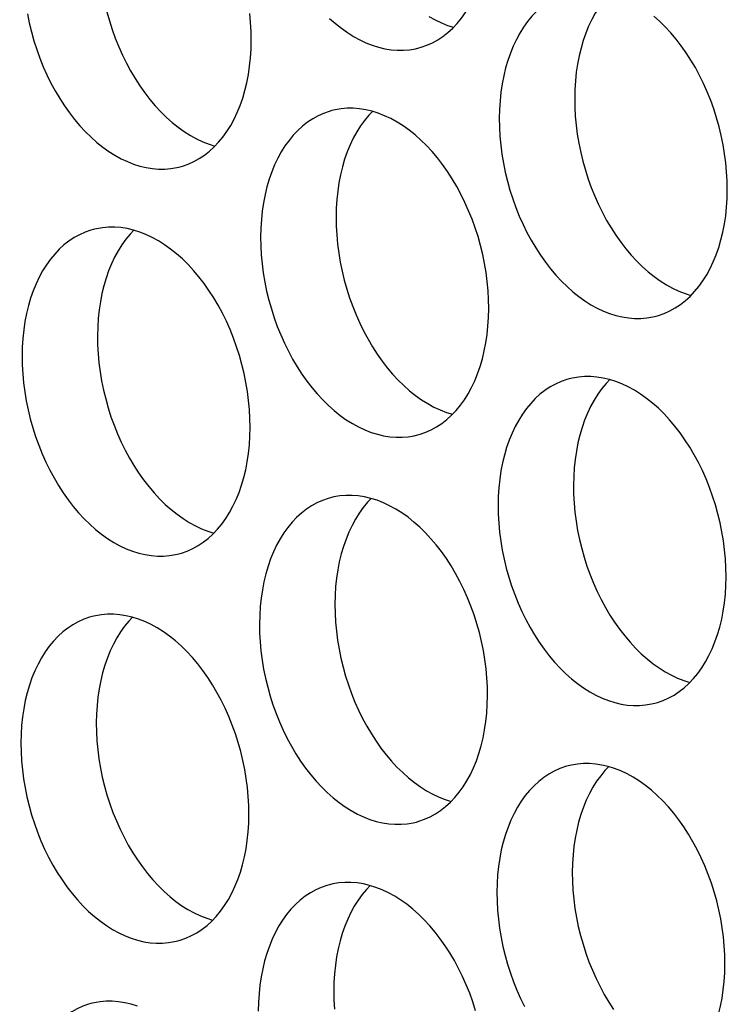
# Model space of a CAD drawing. Extents: x -33.9 to 51.1, y -25 to 40.3.
# Drawn here: x 37.9 to 38.2, y 25.1 to 25.6 of the extents above; entities that cross this region are included whole.
import ezdxf

# ---------------------------------------------------------------- set-up
doc = ezdxf.new("R2010")
doc.units = 0
doc.header["$LTSCALE"] = 0.605
doc.header["$MEASUREMENT"] = 0
doc.layers.add('02___PRT_ALL_AXES', color=7, linetype='CONTINUOUS')

msp = doc.modelspace()

# ---------------------------------------------------------------- linework, layer by layer
at = {"layer": '02___PRT_ALL_AXES', "color": 7}
for points in [[(38.0891, 25.58742), (38.09025, 25.58775), (38.0929, 25.58868), (38.09548, 25.58983), (38.09797, 25.5912), (38.10037, 25.59279), (38.10269, 25.5946), (38.1049, 25.59661), (38.107, 25.59882), (38.10899, 25.60123), (38.11086, 25.60382), (38.1126, 25.60659), (38.11421, 25.60954), (38.11568, 25.61265), (38.11701, 25.6159), (38.1182, 25.61931), (38.11923, 25.62284), (38.12011, 25.62649), (38.12084, 25.63026), (38.12142, 25.63412), (38.12183, 25.63806), (38.12208, 25.64208), (38.12218, 25.64619)], [(38.15961, 25.6135), (38.15845, 25.61317), (38.15581, 25.61224), (38.15323, 25.61109), (38.15074, 25.60972), (38.14833, 25.60813), (38.14601, 25.60632), (38.1438, 25.60431), (38.1417, 25.6021), (38.13971, 25.59969), (38.13785, 25.5971), (38.13611, 25.59432), (38.1345, 25.59137), (38.13303, 25.58827), (38.1317, 25.58502), (38.13051, 25.58161), (38.12947, 25.57808), (38.12859, 25.57443), (38.12786, 25.57066), (38.12729, 25.5668), (38.12688, 25.56286), (38.12662, 25.55884), (38.12653, 25.55473)], [(38.17847, 25.61315), (38.17677, 25.61137), (38.17477, 25.60895), (38.17291, 25.60636), (38.17117, 25.60359), (38.16956, 25.60064), (38.16809, 25.59754), (38.16676, 25.59428), (38.16557, 25.59088), (38.16454, 25.58735), (38.16365, 25.5837), (38.16292, 25.57992), (38.16235, 25.57606), (38.16194, 25.57213), (38.16169, 25.56811), (38.16159, 25.564)], [(37.90717, 25.60325), (37.90803, 25.59905), (37.90904, 25.59488), (37.91021, 25.59074), (37.91151, 25.58665), (37.91296, 25.58263), (37.91455, 25.57868), (37.91627, 25.57482), (37.91812, 25.57107), (37.92009, 25.56741), (37.92217, 25.56389), (37.92437, 25.5605), (37.92667, 25.55724), (37.92906, 25.55414), (37.93154, 25.55121), (37.93411, 25.54844), (37.93674, 25.54585), (37.93944, 25.54346), (37.94221, 25.54125), (37.94501, 25.53925), (37.94786, 25.53745), (37.95074, 25.53587), (37.95364, 25.53451), (37.95655, 25.53336), (37.95948, 25.53245), (37.96239, 25.53176), (37.9653, 25.5313), (37.96819, 25.53107), (37.97104, 25.53108), (37.97385, 25.53131), (37.97662, 25.53178), (37.97818, 25.53215)], [(37.94411, 25.60415), (37.94527, 25.6), (37.94658, 25.59592), (37.94803, 25.5919), (37.94962, 25.58795), (37.95133, 25.58409), (37.95318, 25.58033), (37.95515, 25.57668), (37.95724, 25.57315), (37.95943, 25.56976), (37.96173, 25.5665), (37.96412, 25.56341), (37.9666, 25.56047), (37.96917, 25.5577), (37.9718, 25.55512), (37.9745, 25.55272), (37.97727, 25.55052), (37.98007, 25.54851), (37.98292, 25.54672), (37.9858, 25.54514), (37.9887, 25.54377), (37.99162, 25.54263), (37.99438, 25.54176)], [(38.01126, 25.59092), (38.01119, 25.59508), (38.01096, 25.59926), (38.01057, 25.60344)], [(38.23255, 25.52144), (38.23248, 25.52561), (38.23225, 25.52978), (38.23186, 25.53396), (38.23132, 25.53818), (38.23061, 25.5424), (38.22975, 25.5466), (38.22874, 25.55077), (38.22757, 25.55492), (38.22627, 25.559), (38.22482, 25.56302), (38.22323, 25.56697), (38.22151, 25.57083), (38.21967, 25.57458), (38.21769, 25.57824), (38.21561, 25.58177), (38.21342, 25.58516), (38.21111, 25.58841), (38.20872, 25.59151), (38.20624, 25.59444), (38.20368, 25.59722), (38.20104, 25.5998), (38.19834, 25.60219)], [(38.04766, 25.60112), (38.05036, 25.59872), (38.05313, 25.59652), (38.05593, 25.59451), (38.05878, 25.59272), (38.06166, 25.59114), (38.06456, 25.58977), (38.06747, 25.58863), (38.0704, 25.58771), (38.07332, 25.58702), (38.07622, 25.58657), (38.07911, 25.58634), (38.08196, 25.58634), (38.08477, 25.58658), (38.08754, 25.58705), (38.0891, 25.58742)], [(38.09384, 25.60199), (38.09673, 25.6004), (38.09962, 25.59904), (38.10254, 25.5979), (38.1053, 25.59703)], [(37.97818, 25.53215), (37.97933, 25.53248), (37.98197, 25.53341), (37.98455, 25.53456), (37.98705, 25.53593), (37.98945, 25.53753), (37.99177, 25.53933), (37.99398, 25.54134), (37.99608, 25.54355), (37.99807, 25.54597), (37.99994, 25.54856), (38.00168, 25.55133), (38.00329, 25.55428), (38.00476, 25.55738), (38.00609, 25.56063), (38.00727, 25.56404), (38.00831, 25.56757), (38.00919, 25.57122), (38.00992, 25.575), (38.01049, 25.57885), (38.01091, 25.58279), (38.01116, 25.58681), (38.01126, 25.59092)], [(38.16159, 25.564), (38.16166, 25.55984), (38.16189, 25.55566), (38.16228, 25.55148), (38.16282, 25.54727), (38.16353, 25.54304), (38.16439, 25.53884), (38.1654, 25.53467), (38.16657, 25.53053), (38.16787, 25.52644), (38.16932, 25.52242), (38.17091, 25.51847), (38.17263, 25.51461), (38.17447, 25.51086), (38.17645, 25.5072), (38.17853, 25.50368), (38.18072, 25.50029), (38.18303, 25.49703), (38.18542, 25.49393), (38.1879, 25.491), (38.19047, 25.48823), (38.1931, 25.48564), (38.1958, 25.48325), (38.19856, 25.48104), (38.20137, 25.47904), (38.20421, 25.47724), (38.2071, 25.47566), (38.21, 25.4743), (38.21291, 25.47315), (38.21567, 25.47229)], [(38.04868, 25.55823), (38.04753, 25.5579), (38.04489, 25.55698), (38.04231, 25.55582), (38.03981, 25.55445), (38.03741, 25.55286), (38.03509, 25.55105), (38.03288, 25.54904), (38.03078, 25.54683), (38.02879, 25.54442), (38.02692, 25.54183), (38.02519, 25.53906), (38.02357, 25.53611), (38.0221, 25.53301), (38.02078, 25.52975), (38.01959, 25.52634), (38.01855, 25.52281), (38.01767, 25.51916), (38.01694, 25.51539), (38.01637, 25.51153), (38.01595, 25.50759), (38.0157, 25.50357), (38.01561, 25.49946)], [(38.12163, 25.46618), (38.12156, 25.47034), (38.12133, 25.47451), (38.12094, 25.4787), (38.12039, 25.48291), (38.11969, 25.48713), (38.11883, 25.49133), (38.11782, 25.4955), (38.11665, 25.49965), (38.11535, 25.50373), (38.1139, 25.50775), (38.11231, 25.51171), (38.11059, 25.51556), (38.10874, 25.51932), (38.10677, 25.52297), (38.10469, 25.5265), (38.10249, 25.52989), (38.10019, 25.53315), (38.0978, 25.53624), (38.09532, 25.53918), (38.09275, 25.54195), (38.09012, 25.54453), (38.08742, 25.54693), (38.08466, 25.54914), (38.08185, 25.55114), (38.07901, 25.55293), (38.07612, 25.55452), (38.07322, 25.55588), (38.07031, 25.55702), (38.06738, 25.55794), (38.06447, 25.55863), (38.06156, 25.55909), (38.05868, 25.55931), (38.05582, 25.55931), (38.05301, 25.55907), (38.05024, 25.5586), (38.04868, 25.55823)], [(38.06754, 25.55789), (38.06584, 25.5561), (38.06385, 25.55369), (38.06199, 25.5511), (38.06025, 25.54832), (38.05864, 25.54537), (38.05717, 25.54227), (38.05584, 25.53902), (38.05465, 25.53561), (38.05362, 25.53208), (38.05273, 25.52843), (38.052, 25.52466), (38.05143, 25.5208), (38.05102, 25.51686), (38.05076, 25.51284), (38.05067, 25.50873)], [(38.12653, 25.55473), (38.1266, 25.55057), (38.12683, 25.5464), (38.12721, 25.54221), (38.12776, 25.538), (38.12847, 25.53378), (38.12933, 25.52958), (38.13034, 25.52541), (38.1315, 25.52126), (38.13281, 25.51718), (38.13426, 25.51316), (38.13585, 25.5092), (38.13757, 25.50535), (38.13941, 25.50159), (38.14138, 25.49793), (38.14347, 25.49441), (38.14566, 25.49102), (38.14796, 25.48776), (38.15035, 25.48466), (38.15283, 25.48173), (38.1554, 25.47896), (38.15804, 25.47638), (38.16073, 25.47398), (38.1635, 25.47177), (38.1663, 25.46977), (38.16915, 25.46798), (38.17203, 25.46639), (38.17493, 25.46503), (38.17785, 25.46389), (38.18077, 25.46297), (38.18369, 25.46228), (38.18659, 25.46182), (38.18948, 25.46159), (38.19233, 25.4616), (38.19514, 25.46184), (38.19792, 25.46231), (38.19947, 25.46268)], [(38.19947, 25.46268), (38.20062, 25.463), (38.20327, 25.46393), (38.20585, 25.46509), (38.20834, 25.46646), (38.21075, 25.46805), (38.21306, 25.46986), (38.21527, 25.47187), (38.21737, 25.47408), (38.21937, 25.47649), (38.22123, 25.47908), (38.22297, 25.48185), (38.22458, 25.4848), (38.22605, 25.4879), (38.22738, 25.49116), (38.22857, 25.49457), (38.2296, 25.49809), (38.23049, 25.50175), (38.23122, 25.50552), (38.23179, 25.50938), (38.2322, 25.51331), (38.23245, 25.51734), (38.23255, 25.52144)], [(38.05067, 25.50873), (38.05074, 25.50457), (38.05097, 25.5004), (38.05135, 25.49621), (38.0519, 25.492), (38.05261, 25.48778), (38.05347, 25.48358), (38.05448, 25.47941), (38.05564, 25.47526), (38.05695, 25.47118), (38.0584, 25.46716), (38.05999, 25.4632), (38.06171, 25.45935), (38.06355, 25.45559), (38.06553, 25.45193), (38.06761, 25.44841), (38.0698, 25.44502), (38.0721, 25.44176), (38.07449, 25.43866), (38.07697, 25.43573), (38.07954, 25.43296), (38.08218, 25.43038), (38.08488, 25.42798), (38.08764, 25.42577), (38.09045, 25.42377), (38.09329, 25.42198), (38.09618, 25.42039), (38.09908, 25.41903), (38.10199, 25.41789), (38.10475, 25.41702)], [(37.93776, 25.50296), (37.93661, 25.50264), (37.93397, 25.50171), (37.93138, 25.50055), (37.92889, 25.49918), (37.92649, 25.49759), (37.92417, 25.49578), (37.92196, 25.49378), (37.91986, 25.49156), (37.91787, 25.48915), (37.916, 25.48656), (37.91426, 25.48379), (37.91265, 25.48084), (37.91118, 25.47774), (37.90985, 25.47448), (37.90867, 25.47108), (37.90763, 25.46755), (37.90675, 25.4639), (37.90602, 25.46012), (37.90544, 25.45626), (37.90503, 25.45233), (37.90478, 25.44831), (37.90468, 25.4442)], [(38.01071, 25.41091), (38.01064, 25.41507), (38.01041, 25.41925), (38.01002, 25.42343), (38.00947, 25.42764), (38.00877, 25.43187), (38.00791, 25.43606), (38.0069, 25.44024), (38.00573, 25.44438), (38.00443, 25.44846), (38.00298, 25.45248), (38.00139, 25.45644), (37.99967, 25.46029), (37.99782, 25.46405), (37.99585, 25.46771), (37.99377, 25.47123), (37.99157, 25.47462), (37.98927, 25.47788), (37.98688, 25.48098), (37.9844, 25.48391), (37.98183, 25.48668), (37.9792, 25.48927), (37.9765, 25.49166), (37.97373, 25.49387), (37.97093, 25.49587), (37.96808, 25.49766), (37.9652, 25.49925), (37.9623, 25.50061), (37.95939, 25.50175), (37.95646, 25.50267), (37.95354, 25.50336), (37.95064, 25.50382), (37.94775, 25.50405), (37.9449, 25.50404), (37.94209, 25.5038), (37.93932, 25.50333), (37.93776, 25.50296)], [(37.95662, 25.50262), (37.95492, 25.50083), (37.95293, 25.49842), (37.95107, 25.49583), (37.94933, 25.49306), (37.94772, 25.49011), (37.94625, 25.48701), (37.94492, 25.48375), (37.94373, 25.48034), (37.94269, 25.47681), (37.94181, 25.47316), (37.94108, 25.46939), (37.94051, 25.46553), (37.9401, 25.46159), (37.93984, 25.45757), (37.93975, 25.45346)], [(38.01561, 25.49946), (38.01568, 25.4953), (38.0159, 25.49113), (38.01629, 25.48694), (38.01684, 25.48273), (38.01755, 25.47851), (38.0184, 25.47431), (38.01942, 25.47014), (38.02058, 25.46599), (38.02189, 25.46191), (38.02334, 25.45789), (38.02493, 25.45394), (38.02664, 25.45008), (38.02849, 25.44632), (38.03046, 25.44267), (38.03255, 25.43914), (38.03474, 25.43575), (38.03704, 25.43249), (38.03943, 25.4294), (38.04191, 25.42646), (38.04448, 25.42369), (38.04711, 25.42111), (38.04981, 25.41871), (38.05258, 25.4165), (38.05538, 25.4145), (38.05823, 25.41271), (38.06111, 25.41113), (38.06401, 25.40976), (38.06693, 25.40862), (38.06985, 25.4077), (38.07277, 25.40701), (38.07567, 25.40656), (38.07856, 25.40633), (38.08141, 25.40633), (38.08422, 25.40657), (38.08699, 25.40704), (38.08855, 25.40741)], [(38.08855, 25.40741), (38.0897, 25.40774), (38.09235, 25.40866), (38.09493, 25.40982), (38.09742, 25.41119), (38.09982, 25.41278), (38.10214, 25.41459), (38.10435, 25.4166), (38.10645, 25.41881), (38.10844, 25.42122), (38.11031, 25.42381), (38.11205, 25.42658), (38.11366, 25.42953), (38.11513, 25.43264), (38.11646, 25.43589), (38.11765, 25.4393), (38.11868, 25.44283), (38.11956, 25.44648), (38.12029, 25.45025), (38.12087, 25.45411), (38.12128, 25.45805), (38.12153, 25.46207), (38.12163, 25.46618)], [(37.93975, 25.45346), (37.93982, 25.4493), (37.94005, 25.44513), (37.94043, 25.44094), (37.94098, 25.43673), (37.94169, 25.43251), (37.94255, 25.42831), (37.94356, 25.42414), (37.94472, 25.41999), (37.94603, 25.41591), (37.94748, 25.41189), (37.94907, 25.40794), (37.95079, 25.40408), (37.95263, 25.40032), (37.9546, 25.39667), (37.95669, 25.39314), (37.95888, 25.38975), (37.96118, 25.38649), (37.96357, 25.3834), (37.96605, 25.38046), (37.96862, 25.37769), (37.97126, 25.37511), (37.97395, 25.37271), (37.97672, 25.3705), (37.97952, 25.3685), (37.98237, 25.36671), (37.98525, 25.36513), (37.98815, 25.36376), (37.99107, 25.36262), (37.99383, 25.36175)], [(37.90468, 25.4442), (37.90475, 25.44004), (37.90498, 25.43586), (37.90537, 25.43168), (37.90592, 25.42747), (37.90662, 25.42324), (37.90748, 25.41904), (37.90849, 25.41487), (37.90966, 25.41073), (37.91096, 25.40664), (37.91241, 25.40262), (37.914, 25.39867), (37.91572, 25.39481), (37.91757, 25.39106), (37.91954, 25.3874), (37.92162, 25.38388), (37.92382, 25.38049), (37.92612, 25.37723), (37.92851, 25.37413), (37.93099, 25.3712), (37.93356, 25.36843), (37.93619, 25.36584), (37.93889, 25.36345), (37.94166, 25.36124), (37.94446, 25.35924), (37.94731, 25.35744), (37.95019, 25.35586), (37.95309, 25.35449), (37.956, 25.35335), (37.95893, 25.35244), (37.96185, 25.35175), (37.96475, 25.35129), (37.96764, 25.35106), (37.97049, 25.35107), (37.9733, 25.3513), (37.97607, 25.35177), (37.97763, 25.35214)], [(38.15906, 25.43349), (38.1579, 25.43316), (38.15526, 25.43223), (38.15268, 25.43108), (38.15019, 25.42971), (38.14778, 25.42812), (38.14546, 25.42631), (38.14325, 25.4243), (38.14115, 25.42209), (38.13916, 25.41968), (38.1373, 25.41709), (38.13556, 25.41431), (38.13395, 25.41136), (38.13248, 25.40826), (38.13115, 25.40501), (38.12996, 25.4016), (38.12892, 25.39807), (38.12804, 25.39442), (38.12731, 25.39065), (38.12674, 25.38679), (38.12633, 25.38285), (38.12607, 25.37883), (38.12598, 25.37472)], [(38.232, 25.34143), (38.23193, 25.34559), (38.2317, 25.34977), (38.23131, 25.35395), (38.23077, 25.35817), (38.23006, 25.36239), (38.2292, 25.36659), (38.22819, 25.37076), (38.22703, 25.3749), (38.22572, 25.37899), (38.22427, 25.38301), (38.22268, 25.38696), (38.22096, 25.39082), (38.21912, 25.39457), (38.21714, 25.39823), (38.21506, 25.40175), (38.21287, 25.40515), (38.21056, 25.4084), (38.20817, 25.4115), (38.20569, 25.41443), (38.20313, 25.4172), (38.20049, 25.41979), (38.19779, 25.42218), (38.19503, 25.42439), (38.19222, 25.42639), (38.18938, 25.42819), (38.18649, 25.42977), (38.18359, 25.43114), (38.18068, 25.43228), (38.17775, 25.4332), (38.17484, 25.43388), (38.17194, 25.43434), (38.16905, 25.43457), (38.1662, 25.43457), (38.16339, 25.43433), (38.16061, 25.43386), (38.15906, 25.43349)], [(38.17792, 25.43314), (38.17622, 25.43135), (38.17422, 25.42894), (38.17236, 25.42635), (38.17062, 25.42358), (38.16901, 25.42063), (38.16754, 25.41753), (38.16621, 25.41427), (38.16502, 25.41087), (38.16399, 25.40734), (38.16311, 25.40369), (38.16237, 25.39991), (38.1618, 25.39605), (38.16139, 25.39212), (38.16114, 25.3881), (38.16104, 25.38399)], [(37.97763, 25.35214), (37.97878, 25.35247), (37.98142, 25.3534), (37.984, 25.35455), (37.9865, 25.35592), (37.9889, 25.35752), (37.99122, 25.35932), (37.99343, 25.36133), (37.99553, 25.36354), (37.99752, 25.36595), (37.99939, 25.36855), (38.00113, 25.37132), (38.00274, 25.37427), (38.00421, 25.37737), (38.00554, 25.38062), (38.00672, 25.38403), (38.00776, 25.38756), (38.00864, 25.39121), (38.00937, 25.39498), (38.00995, 25.39884), (38.01036, 25.40278), (38.01061, 25.4068), (38.01071, 25.41091)], [(38.16104, 25.38399), (38.16111, 25.37983), (38.16134, 25.37565), (38.16173, 25.37147), (38.16227, 25.36726), (38.16298, 25.36303), (38.16384, 25.35883), (38.16485, 25.35466), (38.16602, 25.35052), (38.16732, 25.34643), (38.16877, 25.34241), (38.17036, 25.33846), (38.17208, 25.3346), (38.17393, 25.33085), (38.1759, 25.32719), (38.17798, 25.32367), (38.18017, 25.32028), (38.18248, 25.31702), (38.18487, 25.31392), (38.18735, 25.31099), (38.18992, 25.30822), (38.19255, 25.30563), (38.19525, 25.30324), (38.19801, 25.30103), (38.20082, 25.29903), (38.20366, 25.29723), (38.20655, 25.29565), (38.20945, 25.29429), (38.21236, 25.29314), (38.21512, 25.29228)], [(38.04813, 25.37822), (38.04698, 25.37789), (38.04434, 25.37697), (38.04176, 25.37581), (38.03926, 25.37444), (38.03686, 25.37285), (38.03454, 25.37104), (38.03233, 25.36903), (38.03023, 25.36682), (38.02824, 25.36441), (38.02637, 25.36182), (38.02464, 25.35905), (38.02302, 25.3561), (38.02155, 25.353), (38.02023, 25.34974), (38.01904, 25.34633), (38.018, 25.3428), (38.01712, 25.33915), (38.01639, 25.33538), (38.01582, 25.33152), (38.0154, 25.32758), (38.01515, 25.32356), (38.01506, 25.31945)], [(38.12108, 25.28617), (38.12101, 25.29033), (38.12078, 25.2945), (38.12039, 25.29869), (38.11984, 25.3029), (38.11914, 25.30712), (38.11828, 25.31132), (38.11727, 25.31549), (38.1161, 25.31964), (38.1148, 25.32372), (38.11335, 25.32774), (38.11176, 25.33169), (38.11004, 25.33555), (38.10819, 25.33931), (38.10622, 25.34296), (38.10414, 25.34649), (38.10195, 25.34988), (38.09964, 25.35314), (38.09725, 25.35623), (38.09477, 25.35917), (38.0922, 25.36194), (38.08957, 25.36452), (38.08687, 25.36692), (38.08411, 25.36913), (38.0813, 25.37113), (38.07846, 25.37292), (38.07557, 25.37451), (38.07267, 25.37587), (38.06976, 25.37701), (38.06683, 25.37793), (38.06392, 25.37862), (38.06101, 25.37908), (38.05813, 25.3793), (38.05527, 25.3793), (38.05246, 25.37906), (38.04969, 25.37859), (38.04813, 25.37822)], [(38.06699, 25.37788), (38.06529, 25.37609), (38.0633, 25.37368), (38.06144, 25.37109), (38.0597, 25.36831), (38.05809, 25.36536), (38.05662, 25.36226), (38.05529, 25.35901), (38.0541, 25.3556), (38.05307, 25.35207), (38.05218, 25.34842), (38.05145, 25.34465), (38.05088, 25.34079), (38.05047, 25.33685), (38.05021, 25.33283), (38.05012, 25.32872)], [(38.12598, 25.37472), (38.12605, 25.37056), (38.12628, 25.36639), (38.12666, 25.3622), (38.12721, 25.35799), (38.12792, 25.35377), (38.12878, 25.34957), (38.12979, 25.3454), (38.13095, 25.34125), (38.13226, 25.33717), (38.13371, 25.33315), (38.1353, 25.32919), (38.13702, 25.32534), (38.13886, 25.32158), (38.14084, 25.31792), (38.14292, 25.3144), (38.14511, 25.31101), (38.14741, 25.30775), (38.1498, 25.30465), (38.15228, 25.30172), (38.15485, 25.29895), (38.15749, 25.29636), (38.16019, 25.29397), (38.16295, 25.29176), (38.16575, 25.28976), (38.1686, 25.28797), (38.17148, 25.28638), (38.17438, 25.28502), (38.1773, 25.28388), (38.18022, 25.28296), (38.18314, 25.28227), (38.18604, 25.28181), (38.18893, 25.28158), (38.19178, 25.28159), (38.19459, 25.28183), (38.19737, 25.2823), (38.19892, 25.28267)], [(38.19892, 25.28267), (38.20007, 25.28299), (38.20272, 25.28392), (38.2053, 25.28508), (38.20779, 25.28645), (38.2102, 25.28804), (38.21251, 25.28985), (38.21472, 25.29186), (38.21682, 25.29407), (38.21882, 25.29648), (38.22068, 25.29907), (38.22242, 25.30184), (38.22403, 25.30479), (38.2255, 25.30789), (38.22683, 25.31115), (38.22802, 25.31456), (38.22905, 25.31808), (38.22994, 25.32174), (38.23067, 25.32551), (38.23124, 25.32937), (38.23165, 25.3333), (38.2319, 25.33732), (38.232, 25.34143)], [(38.05012, 25.32872), (38.05019, 25.32456), (38.05042, 25.32039), (38.05081, 25.3162), (38.05135, 25.31199), (38.05206, 25.30776), (38.05292, 25.30357), (38.05393, 25.2994), (38.05509, 25.29525), (38.0564, 25.29117), (38.05785, 25.28715), (38.05944, 25.28319), (38.06116, 25.27934), (38.063, 25.27558), (38.06498, 25.27192), (38.06706, 25.2684), (38.06925, 25.26501), (38.07155, 25.26175), (38.07395, 25.25865), (38.07643, 25.25572), (38.07899, 25.25295), (38.08163, 25.25036), (38.08433, 25.24797), (38.08709, 25.24576), (38.0899, 25.24376), (38.09274, 25.24197), (38.09563, 25.24038), (38.09853, 25.23902), (38.10144, 25.23788), (38.1042, 25.23701)], [(37.93721, 25.32295), (37.93606, 25.32263), (37.93342, 25.3217), (37.93084, 25.32054), (37.92834, 25.31917), (37.92594, 25.31758), (37.92362, 25.31577), (37.92141, 25.31377), (37.91931, 25.31155), (37.91732, 25.30914), (37.91545, 25.30655), (37.91371, 25.30378), (37.9121, 25.30083), (37.91063, 25.29773), (37.9093, 25.29447), (37.90812, 25.29106), (37.90708, 25.28754), (37.9062, 25.28388), (37.90547, 25.28011), (37.90489, 25.27625), (37.90448, 25.27232), (37.90423, 25.2683), (37.90413, 25.26419)], [(38.01016, 25.2309), (38.01009, 25.23506), (38.00986, 25.23923), (38.00947, 25.24342), (38.00892, 25.24763), (38.00822, 25.25186), (38.00736, 25.25605), (38.00635, 25.26023), (38.00518, 25.26437), (38.00388, 25.26845), (38.00243, 25.27247), (38.00084, 25.27643), (37.99912, 25.28028), (37.99727, 25.28404), (37.9953, 25.2877), (37.99322, 25.29122), (37.99102, 25.29461), (37.98872, 25.29787), (37.98633, 25.30097), (37.98385, 25.3039), (37.98128, 25.30667), (37.97865, 25.30926), (37.97595, 25.31165), (37.97318, 25.31386), (37.97038, 25.31586), (37.96753, 25.31765), (37.96465, 25.31924), (37.96175, 25.3206), (37.95884, 25.32174), (37.95591, 25.32266), (37.95299, 25.32335), (37.95009, 25.32381), (37.9472, 25.32404), (37.94435, 25.32403), (37.94154, 25.32379), (37.93877, 25.32332), (37.93721, 25.32295)], [(37.95607, 25.32261), (37.95437, 25.32082), (37.95238, 25.31841), (37.95052, 25.31582), (37.94878, 25.31305), (37.94717, 25.3101), (37.9457, 25.307), (37.94437, 25.30374), (37.94318, 25.30033), (37.94214, 25.2968), (37.94126, 25.29315), (37.94053, 25.28938), (37.93996, 25.28552), (37.93955, 25.28158), (37.93929, 25.27756), (37.9392, 25.27345)], [(38.01506, 25.31945), (38.01513, 25.31529), (38.01535, 25.31112), (38.01574, 25.30693), (38.01629, 25.30272), (38.017, 25.2985), (38.01785, 25.2943), (38.01887, 25.29013), (38.02003, 25.28598), (38.02134, 25.2819), (38.02279, 25.27788), (38.02438, 25.27393), (38.02609, 25.27007), (38.02794, 25.26631), (38.02991, 25.26266), (38.032, 25.25913), (38.03419, 25.25574), (38.03649, 25.25248), (38.03888, 25.24939), (38.04136, 25.24645), (38.04393, 25.24368), (38.04656, 25.2411), (38.04926, 25.2387), (38.05203, 25.23649), (38.05483, 25.23449), (38.05768, 25.2327), (38.06056, 25.23112), (38.06346, 25.22975), (38.06638, 25.22861), (38.0693, 25.22769), (38.07222, 25.227), (38.07512, 25.22655), (38.07801, 25.22632), (38.08086, 25.22632), (38.08367, 25.22656), (38.08644, 25.22703), (38.088, 25.2274)], [(38.088, 25.2274), (38.08915, 25.22773), (38.0918, 25.22865), (38.09438, 25.22981), (38.09687, 25.23118), (38.09928, 25.23277), (38.10159, 25.23458), (38.1038, 25.23659), (38.1059, 25.2388), (38.10789, 25.24121), (38.10976, 25.2438), (38.1115, 25.24657), (38.11311, 25.24952), (38.11458, 25.25263), (38.11591, 25.25588), (38.1171, 25.25929), (38.11813, 25.26282), (38.11901, 25.26647), (38.11974, 25.27024), (38.12032, 25.2741), (38.12073, 25.27804), (38.12098, 25.28206), (38.12108, 25.28617)], [(37.9392, 25.27345), (37.93927, 25.26929), (37.9395, 25.26512), (37.93988, 25.26093), (37.94043, 25.25672), (37.94114, 25.2525), (37.942, 25.2483), (37.94301, 25.24413), (37.94417, 25.23998), (37.94548, 25.2359), (37.94693, 25.23188), (37.94852, 25.22793), (37.95024, 25.22407), (37.95208, 25.22031), (37.95405, 25.21666), (37.95614, 25.21313), (37.95833, 25.20974), (37.96063, 25.20648), (37.96302, 25.20339), (37.9655, 25.20045), (37.96807, 25.19768), (37.97071, 25.1951), (37.9734, 25.1927), (37.97617, 25.19049), (37.97897, 25.18849), (37.98182, 25.1867), (37.9847, 25.18512), (37.9876, 25.18375), (37.99052, 25.18261), (37.99328, 25.18174)], [(37.90413, 25.26419), (37.9042, 25.26003), (37.90443, 25.25585), (37.90482, 25.25167), (37.90537, 25.24746), (37.90607, 25.24323), (37.90693, 25.23903), (37.90794, 25.23486), (37.90911, 25.23072), (37.91042, 25.22663), (37.91186, 25.22261), (37.91345, 25.21866), (37.91517, 25.2148), (37.91702, 25.21105), (37.91899, 25.20739), (37.92107, 25.20387), (37.92327, 25.20047), (37.92557, 25.19722), (37.92796, 25.19412), (37.93044, 25.19119), (37.93301, 25.18842), (37.93564, 25.18583), (37.93834, 25.18344), (37.94111, 25.18123), (37.94391, 25.17923), (37.94676, 25.17743), (37.94964, 25.17585), (37.95254, 25.17448), (37.95545, 25.17334), (37.95838, 25.17243), (37.9613, 25.17174), (37.9642, 25.17128), (37.96709, 25.17105), (37.96994, 25.17105), (37.97275, 25.17129), (37.97552, 25.17176), (37.97708, 25.17213)], [(38.23145, 25.16142), (38.23138, 25.16558), (38.23115, 25.16976), (38.23076, 25.17394), (38.23022, 25.17816), (38.22951, 25.18238), (38.22865, 25.18658), (38.22764, 25.19075), (38.22648, 25.19489), (38.22517, 25.19898), (38.22372, 25.203), (38.22213, 25.20695), (38.22041, 25.21081), (38.21857, 25.21456), (38.21659, 25.21822), (38.21451, 25.22174), (38.21232, 25.22514), (38.21002, 25.22839), (38.20762, 25.23149), (38.20514, 25.23442), (38.20258, 25.23719), (38.19994, 25.23978), (38.19724, 25.24217), (38.19448, 25.24438), (38.19167, 25.24638), (38.18883, 25.24818), (38.18594, 25.24976), (38.18304, 25.25113), (38.18013, 25.25227), (38.1772, 25.25318), (38.17429, 25.25387), (38.17139, 25.25433), (38.1685, 25.25456), (38.16565, 25.25456), (38.16284, 25.25432), (38.16006, 25.25385), (38.15851, 25.25348)], [(38.15851, 25.25348), (38.15735, 25.25315), (38.15471, 25.25222), (38.15213, 25.25107), (38.14964, 25.2497), (38.14723, 25.24811), (38.14491, 25.2463), (38.1427, 25.24429), (38.1406, 25.24208), (38.13861, 25.23967), (38.13675, 25.23707), (38.13501, 25.2343), (38.1334, 25.23135), (38.13193, 25.22825), (38.1306, 25.225), (38.12941, 25.22159), (38.12837, 25.21806), (38.12749, 25.21441), (38.12676, 25.21064), (38.12619, 25.20678), (38.12578, 25.20284), (38.12552, 25.19882), (38.12543, 25.19471)], [(38.17737, 25.25313), (38.17567, 25.25134), (38.17368, 25.24893), (38.17181, 25.24634), (38.17007, 25.24357), (38.16846, 25.24062), (38.16699, 25.23752), (38.16566, 25.23426), (38.16447, 25.23085), (38.16344, 25.22733), (38.16256, 25.22367), (38.16182, 25.2199), (38.16125, 25.21604), (38.16084, 25.21211), (38.16059, 25.20809), (38.16049, 25.20398)], [(37.97708, 25.17213), (37.97823, 25.17246), (37.98087, 25.17339), (37.98346, 25.17454), (37.98595, 25.17591), (37.98835, 25.1775), (37.99067, 25.17931), (37.99288, 25.18132), (37.99498, 25.18353), (37.99697, 25.18594), (37.99884, 25.18854), (38.00058, 25.19131), (38.00219, 25.19426), (38.00366, 25.19736), (38.00499, 25.20061), (38.00617, 25.20402), (38.00721, 25.20755), (38.00809, 25.2112), (38.00882, 25.21497), (38.0094, 25.21883), (38.00981, 25.22277), (38.01006, 25.22679), (38.01016, 25.2309)], [(38.16049, 25.20398), (38.16056, 25.19982), (38.16079, 25.19564), (38.16118, 25.19146), (38.16173, 25.18725), (38.16243, 25.18302), (38.16329, 25.17882), (38.1643, 25.17465), (38.16547, 25.17051), (38.16677, 25.16642), (38.16822, 25.1624), (38.16981, 25.15845), (38.17153, 25.15459), (38.17338, 25.15084), (38.17535, 25.14718), (38.17743, 25.14366), (38.17962, 25.14026)], [(38.11555, 25.13963), (38.11425, 25.14371), (38.1128, 25.14773), (38.11121, 25.15168), (38.10949, 25.15554), (38.10764, 25.1593), (38.10567, 25.16295), (38.10359, 25.16648), (38.1014, 25.16987), (38.09909, 25.17313), (38.0967, 25.17622), (38.09422, 25.17916), (38.09165, 25.18193), (38.08902, 25.18451), (38.08632, 25.18691), (38.08356, 25.18912), (38.08075, 25.19112), (38.07791, 25.19291), (38.07502, 25.19449), (38.07212, 25.19586), (38.06921, 25.197), (38.06628, 25.19792), (38.06337, 25.19861), (38.06047, 25.19906), (38.05758, 25.19929), (38.05473, 25.19929), (38.05191, 25.19905), (38.04914, 25.19858), (38.04758, 25.19821)], [(38.04758, 25.19821), (38.04643, 25.19788), (38.04379, 25.19696), (38.04121, 25.1958), (38.03871, 25.19443), (38.03631, 25.19284), (38.03399, 25.19103), (38.03178, 25.18902), (38.02968, 25.18681), (38.02769, 25.1844), (38.02582, 25.18181), (38.02409, 25.17904), (38.02247, 25.17609), (38.021, 25.17298), (38.01968, 25.16973), (38.01849, 25.16632), (38.01745, 25.16279), (38.01657, 25.15914), (38.01584, 25.15537), (38.01527, 25.15151), (38.01486, 25.14757), (38.0146, 25.14355), (38.01451, 25.13944)], [(38.06644, 25.19787), (38.06475, 25.19608), (38.06275, 25.19367), (38.06089, 25.19107), (38.05915, 25.1883), (38.05754, 25.18535), (38.05607, 25.18225), (38.05474, 25.179), (38.05355, 25.17559), (38.05252, 25.17206), (38.05163, 25.16841), (38.0509, 25.16464), (38.05033, 25.16078), (38.04992, 25.15684), (38.04967, 25.15282), (38.04957, 25.14871)], [(38.12543, 25.19471), (38.1255, 25.19055), (38.12573, 25.18638), (38.12611, 25.18219), (38.12666, 25.17798), (38.12737, 25.17375), (38.12823, 25.16956), (38.12924, 25.16538), (38.1304, 25.16124), (38.13171, 25.15716), (38.13316, 25.15314), (38.13475, 25.14918), (38.13647, 25.14533), (38.13831, 25.14157)], [(38.19837, 25.10266), (38.19952, 25.10298), (38.20217, 25.10391), (38.20475, 25.10507), (38.20724, 25.10644), (38.20965, 25.10803), (38.21197, 25.10984), (38.21417, 25.11184), (38.21627, 25.11406), (38.21827, 25.11647), (38.22013, 25.11906), (38.22187, 25.12183), (38.22348, 25.12478), (38.22495, 25.12788), (38.22628, 25.13114), (38.22747, 25.13455), (38.2285, 25.13807), (38.22939, 25.14173), (38.23012, 25.1455), (38.23069, 25.14936), (38.2311, 25.15329), (38.23135, 25.15731), (38.23145, 25.16142)], [(38.04957, 25.14871), (38.04964, 25.14455), (38.04987, 25.14038)], [(37.93666, 25.14294), (37.93551, 25.14262), (37.93287, 25.14169), (37.93029, 25.14053), (37.92779, 25.13916), (37.92539, 25.13757), (37.92307, 25.13576), (37.92086, 25.13376), (37.91876, 25.13154), (37.91677, 25.12913), (37.9149, 25.12654), (37.91316, 25.12377), (37.91155, 25.12082), (37.91008, 25.11772), (37.90875, 25.11446), (37.90757, 25.11105), (37.90653, 25.10753), (37.90565, 25.10387), (37.90492, 25.1001), (37.90435, 25.09624), (37.90393, 25.09231), (37.90368, 25.08829), (37.90358, 25.08418)], [(37.95829, 25.14173), (37.95536, 25.14265), (37.95245, 25.14334), (37.94954, 25.1438), (37.94665, 25.14403), (37.9438, 25.14402), (37.94099, 25.14378), (37.93822, 25.14331), (37.93666, 25.14294)]]:
    msp.add_lwpolyline(points, dxfattribs=at)

doc.saveas('drawing.dxf')
